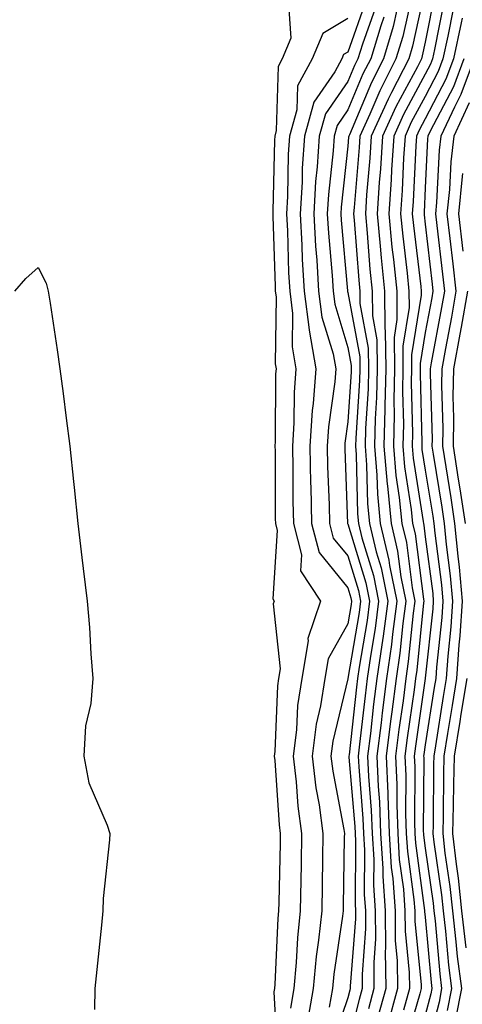
# Model space of a CAD drawing. Units: inches. Extents: x 963203 to 965843, y 7260938 to 7263578.
# Drawn here: x 964816 to 964873, y 7262830 to 7262957 of the extents above; entities that cross this region are included whole.
import ezdxf

# ---------------------------------------------------------------- set-up
doc = ezdxf.new("R2010")
doc.units = ezdxf.units.IN
doc.header["$MEASUREMENT"] = 0
doc.layers.add('Contour_96327260', color=7, linetype='Continuous', true_color=0xd01150)

msp = doc.modelspace()

# ---------------------------------------------------------------- linework, layer by layer
at = {"layer": 'Contour_96327260'}
for points in [[(964866.34, 7262960.21, 3170), (964865.16, 7262954.81, 3170), (964864.27, 7262951.92, 3170), (964862.17, 7262947.8, 3170), (964860.91, 7262944.78, 3170), (964859.61, 7262941.92, 3170), (964859.51, 7262940.46, 3170), (964858.85, 7262932.72, 3170), (964858.79, 7262931.92, 3170), (964858.87, 7262931.1, 3170), (964859.46, 7262923.33, 3170), (964859.6, 7262921.92, 3170), (964859.62, 7262920.35, 3170), (964860.69, 7262914.56, 3170), (964860.72, 7262911.92, 3170), (964860.66, 7262909.31, 3170), (964860.33, 7262904.2, 3170), (964860.28, 7262901.92, 3170), (964860.47, 7262899.5, 3170), (964860.59, 7262894.46, 3170), (964860.83, 7262891.92, 3170), (964861.7, 7262888.27, 3170), (964862.34, 7262886.21, 3170), (964863.2, 7262881.92, 3170), (964862.6, 7262877.37, 3170), (964862.42, 7262876.29, 3170), (964861.8, 7262871.92, 3170), (964861.37, 7262868.6, 3170), (964860.96, 7262864.83, 3170), (964860.6, 7262861.92, 3170), (964860.71, 7262859.26, 3170), (964861.07, 7262854.94, 3170), (964861.18, 7262851.92, 3170), (964861.39, 7262848.58, 3170), (964861.36, 7262845.23, 3170), (964861.59, 7262841.92, 3170), (964861.63, 7262838.34, 3170), (964861.39, 7262835.26, 3170), (964861.42, 7262831.92, 3170), (964860.7, 7262829.27, 3170)], [(964868.05, 7262961.03, 3171), (964866.41, 7262953.56, 3171), (964865.91, 7262951.92, 3171), (964863.69, 7262947.56, 3171), (964863.25, 7262946.72, 3171), (964861.07, 7262941.92, 3171), (964860.88, 7262939.09, 3171), (964860.47, 7262934.34, 3171), (964860.31, 7262931.92, 3171), (964860.55, 7262929.42, 3171), (964860.9, 7262924.77, 3171), (964861.18, 7262921.92, 3171), (964861.22, 7262918.75, 3171), (964861.79, 7262915.66, 3171), (964861.83, 7262911.92, 3171), (964861.75, 7262908.22, 3171), (964861.57, 7262905.44, 3171), (964861.5, 7262901.92, 3171), (964861.81, 7262898.16, 3171), (964861.86, 7262895.73, 3171), (964862.23, 7262891.92, 3171), (964863.35, 7262887.22, 3171), (964863.44, 7262886.53, 3171), (964864.36, 7262881.92, 3171), (964863.8, 7262877.67, 3171), (964863.67, 7262876.3, 3171), (964863.05, 7262871.92, 3171), (964862.48, 7262867.49, 3171), (964862.34, 7262866.21, 3171), (964861.8, 7262861.92, 3171), (964861.97, 7262858, 3171), (964862.13, 7262856, 3171), (964862.29, 7262851.92, 3171), (964862.56, 7262847.41, 3171), (964862.55, 7262846.42, 3171), (964862.87, 7262841.92, 3171), (964862.92, 7262837.05, 3171), (964862.89, 7262836.76, 3171), (964862.95, 7262831.92, 3171), (964861.9, 7262828.07, 3171)], [(964869.35, 7262960.62, 3172), (964868.05, 7262954.05, 3172), (964867.67, 7262952.3, 3172), (964867.55, 7262951.92, 3172), (964867.03, 7262950.9, 3172), (964864.25, 7262945.72, 3172), (964862.53, 7262941.92, 3172), (964862.25, 7262937.72, 3172), (964862.1, 7262935.97, 3172), (964861.83, 7262931.92, 3172), (964862.22, 7262927.75, 3172), (964862.34, 7262926.21, 3172), (964862.77, 7262921.92, 3172), (964862.84, 7262917.13, 3172), (964862.89, 7262916.76, 3172), (964862.94, 7262911.92, 3172), (964862.84, 7262907.13, 3172), (964862.82, 7262906.69, 3172), (964862.72, 7262901.92, 3172), (964863.13, 7262897, 3172), (964863.16, 7262896.81, 3172), (964863.63, 7262891.92, 3172), (964864.48, 7262888.35, 3172), (964864.9, 7262885.07, 3172), (964865.53, 7262881.92, 3172), (964865.15, 7262879.02, 3172), (964864.76, 7262875.21, 3172), (964864.3, 7262871.92, 3172), (964863.74, 7262867.61, 3172), (964863.57, 7262866.4, 3172), (964863.01, 7262861.92, 3172), (964863.21, 7262857.08, 3172), (964863.21, 7262856.76, 3172), (964863.39, 7262851.92, 3172), (964863.66, 7262847.53, 3172), (964863.85, 7262846.12, 3172), (964864.15, 7262841.92, 3172), (964864.18, 7262838.05, 3172), (964864.44, 7262835.53, 3172), (964864.48, 7262831.92, 3172), (964863.13, 7262827, 3172)], [(964850.34, 7262959.63, 3164), (964850.7, 7262954.57, 3164), (964849.57, 7262951.92, 3164), (964849.04, 7262950.93, 3164), (964848.81, 7262942.68, 3164), (964848.61, 7262941.92, 3164), (964848.57, 7262941.4, 3164), (964848.38, 7262932.25, 3164), (964848.36, 7262931.92, 3164), (964848.38, 7262931.59, 3164), (964848.65, 7262922.52, 3164), (964848.68, 7262921.92, 3164), (964848.77, 7262921.2, 3164), (964848.67, 7262912.55, 3164), (964848.78, 7262911.92, 3164), (964848.72, 7262911.25, 3164), (964848.67, 7262902.54, 3164), (964848.62, 7262901.92, 3164), (964848.64, 7262901.33, 3164), (964848.68, 7262892.55, 3164), (964848.69, 7262891.92, 3164), (964848.92, 7262891.05, 3164), (964848.34, 7262882.21, 3164), (964848.53, 7262881.92, 3164), (964848.41, 7262881.56, 3164), (964849.32, 7262873.19, 3164), (964849.1, 7262871.92, 3164), (964848.97, 7262871, 3164), (964848.63, 7262862.5, 3164), (964848.55, 7262861.92, 3164), (964848.62, 7262861.35, 3164), (964849.17, 7262853.04, 3164), (964849.32, 7262851.92, 3164), (964849.3, 7262850.67, 3164), (964849.13, 7262843, 3164), (964849.11, 7262841.92, 3164), (964849.02, 7262840.95, 3164), (964848.62, 7262832.49, 3164), (964848.57, 7262831.92, 3164), (964848.49, 7262831.48, 3164), (964848.98, 7262822.85, 3164)], [(964860.42, 7262959.55, 3166), (964858.05, 7262952.79, 3166), (964857.51, 7262952.46, 3166), (964857.28, 7262951.92, 3166), (964856.36, 7262950.23, 3166), (964853.64, 7262946.33, 3166), (964852.44, 7262941.92, 3166), (964852.16, 7262937.81, 3166), (964852.13, 7262936, 3166), (964851.88, 7262931.92, 3166), (964852.11, 7262927.86, 3166), (964852.16, 7262926.03, 3166), (964852.42, 7262921.92, 3166), (964853.04, 7262916.93, 3166), (964853.04, 7262916.91, 3166), (964853.91, 7262911.92, 3166), (964853.57, 7262907.44, 3166), (964853.44, 7262906.53, 3166), (964853.14, 7262901.92, 3166), (964853.24, 7262897.11, 3166), (964853.26, 7262896.71, 3166), (964853.36, 7262891.92, 3166), (964854.33, 7262888.2, 3166), (964858.05, 7262883.62, 3166), (964858.45, 7262882.32, 3166), (964858.53, 7262881.92, 3166), (964858.48, 7262881.49, 3166), (964858.05, 7262878.99, 3166), (964855.5, 7262874.47, 3166), (964855.07, 7262871.92, 3166), (964854.52, 7262868.39, 3166), (964853.95, 7262866.02, 3166), (964853.43, 7262861.92, 3166), (964853.93, 7262857.8, 3166), (964854.33, 7262855.64, 3166), (964854.84, 7262851.92, 3166), (964854.78, 7262848.65, 3166), (964854.73, 7262845.24, 3166), (964854.67, 7262841.92, 3166), (964854.27, 7262838.14, 3166), (964853.95, 7262836.02, 3166), (964853.57, 7262831.92, 3166), (964852.75, 7262827.22, 3166)], [(964870.51, 7262959.46, 3173), (964869.25, 7262953.12, 3173), (964868.99, 7262951.92, 3173), (964868.73, 7262951.24, 3173), (964868.05, 7262949.93, 3173), (964865.25, 7262944.72, 3173), (964863.99, 7262941.92, 3173), (964863.7, 7262937.57, 3173), (964863.65, 7262936.32, 3173), (964863.34, 7262931.92, 3173), (964863.75, 7262927.62, 3173), (964863.95, 7262926.02, 3173), (964864.36, 7262921.92, 3173), (964864.4, 7262918.27, 3173), (964864.02, 7262915.95, 3173), (964864.06, 7262911.92, 3173), (964863.98, 7262907.85, 3173), (964864.03, 7262905.94, 3173), (964863.94, 7262901.92, 3173), (964864.25, 7262898.12, 3173), (964864.7, 7262895.27, 3173), (964865.02, 7262891.92, 3173), (964865.61, 7262889.48, 3173), (964866.35, 7262883.62, 3173), (964866.69, 7262881.92, 3173), (964866.49, 7262880.36, 3173), (964865.85, 7262874.12, 3173), (964865.55, 7262871.92, 3173), (964865.18, 7262869.05, 3173), (964864.64, 7262865.33, 3173), (964864.22, 7262861.92, 3173), (964864.37, 7262858.24, 3173), (964864.36, 7262855.61, 3173), (964864.5, 7262851.92, 3173), (964864.7, 7262848.57, 3173), (964865.23, 7262844.74, 3173), (964865.42, 7262841.92, 3173), (964865.45, 7262839.32, 3173), (964865.99, 7262833.98, 3173), (964866.01, 7262831.92, 3173), (964865.24, 7262829.11, 3173)], [(964861.56, 7262958.41, 3167), (964859.93, 7262953.8, 3167), (964859.36, 7262951.92, 3167), (964858.92, 7262951.05, 3167), (964858.05, 7262948.98, 3167), (964855.15, 7262944.82, 3167), (964854.36, 7262941.92, 3167), (964854.09, 7262937.96, 3167), (964853.89, 7262936.08, 3167), (964853.64, 7262931.92, 3167), (964853.87, 7262927.74, 3167), (964854.04, 7262925.93, 3167), (964854.28, 7262921.92, 3167), (964854.7, 7262918.57, 3167), (964856.15, 7262913.82, 3167), (964856.48, 7262911.92, 3167), (964856.35, 7262910.22, 3167), (964855.56, 7262904.41, 3167), (964855.39, 7262901.92, 3167), (964855.44, 7262899.31, 3167), (964855.64, 7262894.33, 3167), (964855.7, 7262891.92, 3167), (964856.17, 7262890.05, 3167), (964858.05, 7262887.75, 3167), (964859.43, 7262883.3, 3167), (964859.7, 7262881.92, 3167), (964859.51, 7262880.46, 3167), (964858.05, 7262871.92, 3167), (964858.05, 7262871.89, 3167), (964856.12, 7262863.85, 3167), (964855.86, 7262861.92, 3167), (964856.1, 7262859.97, 3167), (964857.53, 7262852.44, 3167), (964857.6, 7262851.92, 3167), (964857.59, 7262851.46, 3167), (964857.45, 7262842.52, 3167), (964857.44, 7262841.92, 3167), (964857.38, 7262841.25, 3167), (964856.23, 7262833.74, 3167), (964856.07, 7262831.92, 3167), (964855.65, 7262829.52, 3167)], [(964864.38, 7262958.25, 3169), (964863.9, 7262956.07, 3169), (964862.64, 7262951.92, 3169), (964861.09, 7262948.88, 3169), (964858.25, 7262942.12, 3169), (964858.16, 7262941.92, 3169), (964858.15, 7262941.82, 3169), (964858.05, 7262940.65, 3169), (964857.2, 7262932.77, 3169), (964857.15, 7262931.92, 3169), (964857.2, 7262931.07, 3169), (964858.01, 7262921.96, 3169), (964858.01, 7262921.92, 3169), (964858.02, 7262921.89, 3169), (964858.05, 7262921.77, 3169), (964859.58, 7262913.45, 3169), (964859.59, 7262911.92, 3169), (964859.56, 7262910.41, 3169), (964859.08, 7262902.95, 3169), (964859.06, 7262901.92, 3169), (964859.14, 7262900.83, 3169), (964859.31, 7262893.18, 3169), (964859.43, 7262891.92, 3169), (964859.87, 7262890.1, 3169), (964861.37, 7262885.24, 3169), (964862.02, 7262881.92, 3169), (964861.57, 7262878.4, 3169), (964860.96, 7262874.83, 3169), (964860.55, 7262871.92, 3169), (964860.27, 7262869.7, 3169), (964859.57, 7262863.44, 3169), (964859.39, 7262861.92, 3169), (964859.45, 7262860.52, 3169), (964860, 7262853.87, 3169), (964860.08, 7262851.92, 3169), (964860.21, 7262849.76, 3169), (964860.17, 7262844.04, 3169), (964860.33, 7262841.92, 3169), (964860.34, 7262839.63, 3169), (964859.88, 7262833.75, 3169), (964859.9, 7262831.92, 3169), (964859.5, 7262830.47, 3169), (964858.05, 7262824.75, 3169)], [(964871.66, 7262958.31, 3174), (964870.98, 7262954.85, 3174), (964870.34, 7262951.92, 3174), (964869.71, 7262950.26, 3174), (964868.05, 7262947.06, 3174), (964866.25, 7262943.72, 3174), (964865.44, 7262941.92, 3174), (964865.26, 7262939.13, 3174), (964865.06, 7262934.91, 3174), (964864.86, 7262931.92, 3174), (964865.14, 7262929.01, 3174), (964865.71, 7262924.26, 3174), (964865.94, 7262921.92, 3174), (964865.96, 7262919.83, 3174), (964865.15, 7262914.82, 3174), (964865.17, 7262911.92, 3174), (964865.11, 7262908.98, 3174), (964865.22, 7262904.75, 3174), (964865.15, 7262901.92, 3174), (964865.37, 7262899.24, 3174), (964866.24, 7262893.73, 3174), (964866.42, 7262891.92, 3174), (964866.73, 7262890.6, 3174), (964867.81, 7262882.16, 3174), (964867.85, 7262881.92, 3174), (964867.83, 7262881.7, 3174), (964866.95, 7262873.02, 3174), (964866.79, 7262871.92, 3174), (964866.61, 7262870.48, 3174), (964865.72, 7262864.25, 3174), (964865.43, 7262861.92, 3174), (964865.53, 7262859.4, 3174), (964865.5, 7262854.47, 3174), (964865.6, 7262851.92, 3174), (964865.74, 7262849.61, 3174), (964866.59, 7262843.38, 3174), (964866.7, 7262841.92, 3174), (964866.71, 7262840.58, 3174), (964867.53, 7262832.44, 3174), (964867.53, 7262831.92, 3174), (964867.35, 7262831.22, 3174), (964865.42, 7262824.55, 3174)], [(964858.05, 7262957.14, 3165), (964854.8, 7262955.17, 3165), (964853.43, 7262951.92, 3165), (964851.53, 7262948.44, 3165), (964851.45, 7262945.32, 3165), (964850.52, 7262941.92, 3165), (964850.36, 7262939.61, 3165), (964850.26, 7262934.13, 3165), (964850.12, 7262931.92, 3165), (964850.25, 7262929.72, 3165), (964850.4, 7262924.27, 3165), (964850.55, 7262921.92, 3165), (964850.91, 7262919.06, 3165), (964850.86, 7262914.73, 3165), (964851.34, 7262911.92, 3165), (964851.11, 7262908.86, 3165), (964851.08, 7262904.95, 3165), (964850.88, 7262901.92, 3165), (964850.94, 7262899.03, 3165), (964850.96, 7262894.83, 3165), (964851.03, 7262891.92, 3165), (964852.07, 7262887.9, 3165), (964851.94, 7262885.81, 3165), (964854.53, 7262881.92, 3165), (964852.88, 7262877.09, 3165), (964852.91, 7262876.78, 3165), (964852.09, 7262871.92, 3165), (964851.55, 7262868.42, 3165), (964851.42, 7262865.29, 3165), (964850.99, 7262861.92, 3165), (964851.39, 7262858.58, 3165), (964851.59, 7262855.46, 3165), (964852.08, 7262851.92, 3165), (964852.01, 7262847.96, 3165), (964851.97, 7262845.84, 3165), (964851.9, 7262841.92, 3165), (964851.53, 7262838.44, 3165), (964851.38, 7262835.25, 3165), (964851.07, 7262831.92, 3165), (964850.62, 7262829.35, 3165)], [(964862.69, 7262957.28, 3168), (964862.3, 7262956.17, 3168), (964861, 7262951.92, 3168), (964860, 7262949.97, 3168), (964858.05, 7262945.32, 3168), (964856.65, 7262943.32, 3168), (964856.27, 7262941.92, 3168), (964856.15, 7262940.02, 3168), (964855.55, 7262934.42, 3168), (964855.39, 7262931.92, 3168), (964855.54, 7262929.41, 3168), (964856.02, 7262923.95, 3168), (964856.15, 7262921.92, 3168), (964856.36, 7262920.23, 3168), (964858.05, 7262914.67, 3168), (964858.48, 7262912.35, 3168), (964858.48, 7262911.92, 3168), (964858.47, 7262911.5, 3168), (964858.05, 7262905.07, 3168), (964857.67, 7262902.3, 3168), (964857.65, 7262901.92, 3168), (964857.66, 7262901.53, 3168), (964858.02, 7262891.95, 3168), (964858.02, 7262891.92, 3168), (964858.05, 7262891.87, 3168), (964860.39, 7262884.26, 3168), (964860.86, 7262881.92, 3168), (964860.54, 7262879.43, 3168), (964859.51, 7262873.38, 3168), (964859.3, 7262871.92, 3168), (964859.16, 7262870.81, 3168), (964858.2, 7262862.07, 3168), (964858.18, 7262861.92, 3168), (964858.19, 7262861.78, 3168), (964858.94, 7262852.81, 3168), (964858.98, 7262851.92, 3168), (964859.04, 7262850.93, 3168), (964858.98, 7262842.85, 3168), (964859.05, 7262841.92, 3168), (964859.06, 7262840.91, 3168), (964858.36, 7262832.23, 3168), (964858.36, 7262831.92, 3168), (964858.29, 7262831.68, 3168), (964858.05, 7262830.69, 3168), (964855.83, 7262824.14, 3168)], [(964872.82, 7262957.15, 3175), (964872.71, 7262956.58, 3175), (964871.68, 7262951.92, 3175), (964870.7, 7262949.27, 3175), (964868.05, 7262944.19, 3175), (964867.26, 7262942.71, 3175), (964866.9, 7262941.92, 3175), (964866.82, 7262940.69, 3175), (964866.48, 7262933.49, 3175), (964866.37, 7262931.92, 3175), (964866.52, 7262930.39, 3175), (964867.46, 7262922.51, 3175), (964867.52, 7262921.92, 3175), (964867.53, 7262921.4, 3175), (964866.27, 7262913.7, 3175), (964866.28, 7262911.92, 3175), (964866.25, 7262910.12, 3175), (964866.41, 7262903.56, 3175), (964866.37, 7262901.92, 3175), (964866.51, 7262900.38, 3175), (964867.79, 7262892.18, 3175), (964867.82, 7262891.92, 3175), (964867.85, 7262891.72, 3175), (964868.05, 7262890.23, 3175), (964869.01, 7262882.88, 3175), (964869.09, 7262881.92, 3175), (964869.03, 7262880.94, 3175), (964868.05, 7262871.98, 3175), (964868.04, 7262871.93, 3175), (964868.04, 7262871.91, 3175), (964866.79, 7262863.18, 3175), (964866.63, 7262861.92, 3175), (964866.69, 7262860.56, 3175), (964866.64, 7262853.33, 3175), (964866.7, 7262851.92, 3175), (964866.78, 7262850.65, 3175), (964867.97, 7262842, 3175), (964867.97, 7262841.84, 3175), (964868.05, 7262841.11, 3175), (964868.8, 7262832.67, 3175), (964868.9, 7262831.92, 3175), (964868.76, 7262831.21, 3175), (964868.05, 7262828.45, 3175)], [(964873.03, 7262951.92, 3176), (964871.68, 7262948.29, 3176), (964868.7, 7262942.57, 3176), (964868.4, 7262941.92, 3176), (964868.36, 7262941.61, 3176), (964868.05, 7262935.25, 3176), (964867.9, 7262932.07, 3176), (964867.89, 7262931.92, 3176), (964867.9, 7262931.77, 3176), (964868.05, 7262930.56, 3176), (964868.94, 7262922.81, 3176), (964869.05, 7262921.92, 3176), (964868.89, 7262921.08, 3176), (964868.05, 7262916.58, 3176), (964867.4, 7262912.57, 3176), (964867.41, 7262911.92, 3176), (964867.39, 7262911.26, 3176), (964867.6, 7262902.37, 3176), (964867.59, 7262901.92, 3176), (964867.63, 7262901.5, 3176), (964868.05, 7262898.81, 3176), (964869.02, 7262892.89, 3176), (964869.16, 7262891.92, 3176), (964869.28, 7262890.69, 3176), (964870.15, 7262884.02, 3176), (964870.34, 7262881.92, 3176), (964870.19, 7262879.78, 3176), (964869.5, 7262873.37, 3176), (964869.4, 7262871.92, 3176), (964869.2, 7262870.77, 3176), (964868.05, 7262863.37, 3176), (964867.86, 7262862.11, 3176), (964867.84, 7262861.92, 3176), (964867.85, 7262861.72, 3176), (964867.8, 7262852.17, 3176), (964867.81, 7262851.92, 3176), (964867.82, 7262851.69, 3176), (964868.05, 7262850.01, 3176), (964869.07, 7262842.94, 3176), (964869.17, 7262841.92, 3176), (964869.32, 7262840.65, 3176), (964869.93, 7262833.8, 3176), (964870.17, 7262831.92, 3176), (964869.83, 7262830.14, 3176), (964868.05, 7262823.23, 3176)], [(964874.38, 7262951.92, 3177), (964872.66, 7262947.31, 3177), (964871.82, 7262945.69, 3177), (964870.07, 7262941.92, 3177), (964869.86, 7262940.11, 3177), (964869.52, 7262933.39, 3177), (964869.38, 7262931.92, 3177), (964869.55, 7262930.42, 3177), (964870.27, 7262924.14, 3177), (964870.54, 7262921.92, 3177), (964870.15, 7262919.82, 3177), (964868.82, 7262912.69, 3177), (964868.68, 7262911.92, 3177), (964868.67, 7262911.3, 3177), (964868.93, 7262902.8, 3177), (964868.92, 7262901.92, 3177), (964869.07, 7262900.9, 3177), (964870.19, 7262894.06, 3177), (964870.5, 7262891.92, 3177), (964870.76, 7262889.21, 3177), (964871.29, 7262885.16, 3177), (964871.58, 7262881.92, 3177), (964871.36, 7262878.61, 3177), (964870.95, 7262874.82, 3177), (964870.75, 7262871.92, 3177), (964870.35, 7262869.62, 3177), (964869.36, 7262863.23, 3177), (964869.14, 7262861.92, 3177), (964869.12, 7262860.85, 3177), (964869.07, 7262852.94, 3177), (964869.04, 7262851.92, 3177), (964869.16, 7262850.81, 3177), (964870.14, 7262844.01, 3177), (964870.35, 7262841.92, 3177), (964870.67, 7262839.3, 3177), (964871.06, 7262834.93, 3177), (964871.45, 7262831.92, 3177), (964870.9, 7262829.07, 3177)], [(964873.74, 7262946.23, 3178), (964871.75, 7262941.92, 3178), (964871.36, 7262938.61, 3178), (964871.18, 7262935.05, 3178), (964870.85, 7262931.92, 3178), (964871.23, 7262928.74, 3178), (964871.6, 7262925.47, 3178), (964872.02, 7262921.92, 3178), (964871.42, 7262918.55, 3178), (964870.67, 7262914.54, 3178), (964870.19, 7262911.92, 3178), (964870.16, 7262909.81, 3178), (964870.33, 7262904.2, 3178), (964870.3, 7262901.92, 3178), (964870.7, 7262899.27, 3178), (964871.36, 7262895.23, 3178), (964871.84, 7262891.92, 3178), (964872.25, 7262887.72, 3178), (964872.43, 7262886.3, 3178), (964872.83, 7262881.92, 3178), (964872.53, 7262877.44, 3178), (964872.4, 7262876.27, 3178), (964872.09, 7262871.92, 3178), (964871.51, 7262868.46, 3178), (964870.94, 7262864.81, 3178), (964870.46, 7262861.92, 3178), (964870.4, 7262859.57, 3178), (964870.36, 7262854.23, 3178), (964870.32, 7262851.92, 3178), (964870.6, 7262849.37, 3178), (964871.21, 7262845.08, 3178), (964871.55, 7262841.92, 3178), (964872.02, 7262837.95, 3178), (964872.19, 7262836.06, 3178), (964872.72, 7262831.92, 3178), (964871.97, 7262828, 3178)], [(964872.85, 7262937.12, 3179), (964872.84, 7262936.71, 3179), (964872.33, 7262931.92, 3179), (964872.9, 7262927.07, 3179)], [(964815.01, 7262921.92, 3163), (964816.43, 7262923.54, 3163), (964818.05, 7262924.98, 3163), (964819.08, 7262922.95, 3163), (964819.35, 7262921.92, 3163), (964819.58, 7262920.39, 3163), (964820.49, 7262914.36, 3163), (964820.86, 7262911.92, 3163), (964821.27, 7262908.7, 3163), (964821.68, 7262905.55, 3163), (964822.14, 7262901.92, 3163), (964822.61, 7262897.36, 3163), (964822.71, 7262896.58, 3163), (964823.16, 7262891.92, 3163), (964823.68, 7262887.55, 3163), (964823.86, 7262886.11, 3163), (964824.37, 7262881.92, 3163), (964824.66, 7262878.53, 3163), (964824.84, 7262875.13, 3163), (964825.1, 7262871.92, 3163), (964824.85, 7262868.72, 3163), (964824.17, 7262865.8, 3163), (964823.95, 7262861.92, 3163), (964824.6, 7262858.47, 3163), (964826.97, 7262853, 3163), (964827.28, 7262851.92, 3163), (964827.24, 7262851.11, 3163), (964826.46, 7262843.51, 3163), (964826.39, 7262841.92, 3163), (964826.23, 7262840.1, 3163), (964825.6, 7262834.37, 3163), (964825.38, 7262831.92, 3163), (964825.32, 7262829.19, 3163)], [(964873.52, 7262921.92, 3179), (964872.68, 7262917.29, 3179), (964872.5, 7262916.37, 3179), (964871.69, 7262911.92, 3179), (964871.63, 7262908.34, 3179), (964871.72, 7262905.59, 3179), (964871.67, 7262901.92, 3179), (964872.32, 7262897.65, 3179), (964872.52, 7262896.39, 3179), (964873.19, 7262891.92, 3179)], [(964873.44, 7262871.92, 3179), (964872.66, 7262867.31, 3179), (964872.52, 7262866.39, 3179), (964871.78, 7262861.92, 3179), (964871.69, 7262858.28, 3179), (964871.67, 7262855.54, 3179), (964871.59, 7262851.92, 3179), (964872.03, 7262847.94, 3179), (964872.29, 7262846.16, 3179), (964872.74, 7262841.92, 3179), (964873.3, 7262837.17, 3179)]]:
    msp.add_polyline3d(points, dxfattribs=at)

doc.saveas('drawing.dxf')
